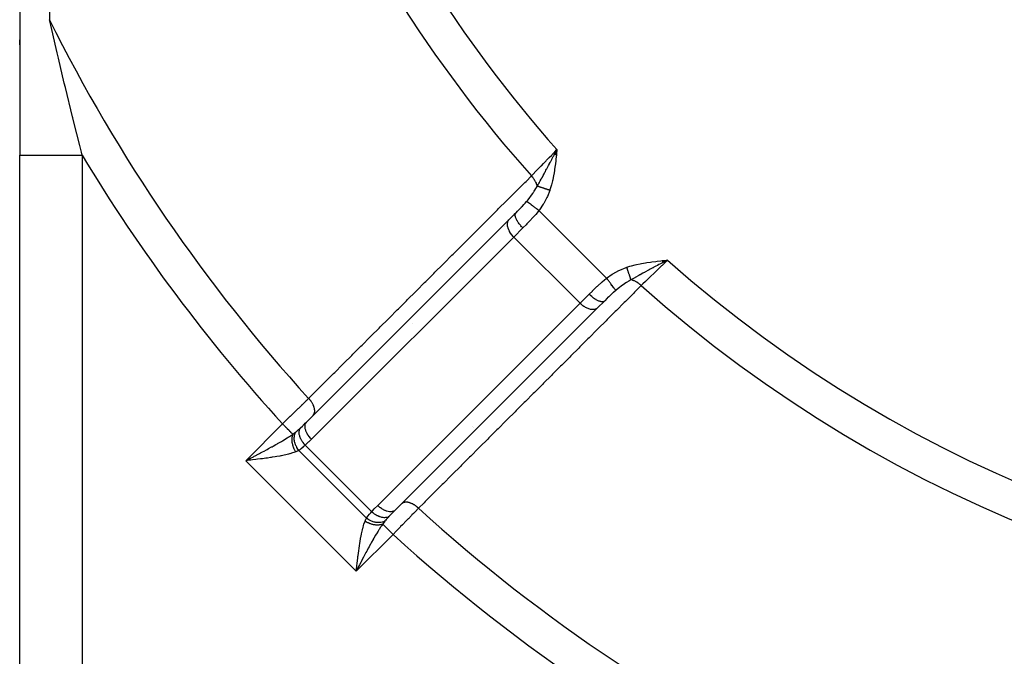
# Model space of a CAD drawing. Units: millimetres. Extents: x -243 to 393, y -263 to 263.
# Drawn here: x 138 to 169, y -43 to -23 of the extents above; entities that cross this region are included whole.
import ezdxf

# ---------------------------------------------------------------- set-up
doc = ezdxf.new("R2010")
doc.units = ezdxf.units.MM
doc.linetypes.add('DASHED', pattern=[9.652, 8.128, -1.524])
doc.layers.add('nevidi', color=4, linetype='DASHED')

msp = doc.modelspace()

# ---------------------------------------------------------------- linework, layer by layer
at = {"color": 2}
for p, q in [((137.503, -22.58), (137.503, -27.441)), ((137.503, -23.903), (137.503, -23.745)), ((137.503, -23.745), (137.503, -23.903)), ((137.503, -23.745), (137.503, -23.903)), ((137.503, -23.903), (137.503, -23.745)), ((154.61, -27.421), (154.692, -27.261)), ((154.612, -27.421), (154.692, -27.261)), ((154.615, -27.421), (154.692, -27.261)), ((154.618, -27.421), (154.692, -27.261)), ((154.621, -27.422), (154.692, -27.261)), ((154.624, -27.422), (154.692, -27.261)), ((154.627, -27.422), (154.692, -27.261)), ((154.63, -27.423), (154.692, -27.261)), ((154.632, -27.423), (154.692, -27.261)), ((154.635, -27.423), (154.692, -27.261)), ((154.638, -27.424), (154.692, -27.261)), ((154.641, -27.424), (154.692, -27.261)), ((154.643, -27.354), (154.672, -27.299)), ((154.644, -27.424), (154.692, -27.261)), ((154.647, -27.425), (154.692, -27.261)), ((154.65, -27.425), (154.692, -27.261)), ((154.652, -27.425), (154.692, -27.261)), ((154.655, -27.425), (154.692, -27.261)), ((154.658, -27.426), (154.692, -27.261)), ((154.661, -27.426), (154.692, -27.261)), ((154.664, -27.426), (154.692, -27.261)), ((154.667, -27.427), (154.692, -27.261)), ((154.67, -27.427), (154.692, -27.261)), ((154.673, -27.427), (154.692, -27.261)), ((137.503, -60.486), (137.503, -27.441)), ((137.503, -60.486), (137.503, -27.441)), ((153.154, -29.507), (153.375, -29.286)), ((153.206, -29.454), (153.381, -29.28)), ((153.381, -29.28), (153.327, -29.333)), ((153.375, -29.286), (153.381, -29.28)), ((153.507, -29.151), (153.508, -29.152)), ((146.679, -35.982), (153.153, -29.508)), ((158.061, -30.816), (158.228, -30.797)), ((158.062, -30.825), (158.228, -30.797)), ((158.062, -30.822), (158.228, -30.797)), ((158.062, -30.819), (158.228, -30.797)), ((158.063, -30.833), (158.228, -30.797)), ((158.063, -30.83), (158.228, -30.797)), ((158.063, -30.827), (158.228, -30.797)), ((158.064, -30.845), (158.228, -30.797)), ((158.064, -30.842), (158.228, -30.797)), ((158.064, -30.839), (158.228, -30.797)), ((158.064, -30.836), (158.228, -30.797)), ((158.065, -30.853), (158.228, -30.797)), ((158.065, -30.851), (158.228, -30.797)), ((158.065, -30.848), (158.228, -30.797)), ((158.066, -30.862), (158.228, -30.797)), ((158.066, -30.859), (158.228, -30.797)), ((158.066, -30.856), (158.228, -30.797)), ((158.067, -30.871), (158.228, -30.797)), ((158.067, -30.868), (158.228, -30.797)), ((158.067, -30.865), (158.228, -30.797)), ((158.068, -30.879), (158.228, -30.797)), ((158.068, -30.876), (158.228, -30.797)), ((158.068, -30.873), (158.228, -30.797)), ((156.209, -32.108), (155.991, -32.326)), ((156.338, -31.982), (156.34, -31.983)), ((155.981, -32.335), (149.507, -38.81)), ((155.991, -32.326), (155.981, -32.335)), ((146.679, -35.982), (146.688, -35.972)), ((151.993, -36.137), (151.994, -36.138)), ((152.023, -36.165), (152.025, -36.167)), ((149.517, -38.8), (149.507, -38.81))]:
    msp.add_line(p, q, dxfattribs=at)
msp.add_lwpolyline([(158.228, -30.797), (158.111, -30.859), (158.068, -30.881)], dxfattribs=at)
for radius, start, end in [(24.5, 180, 0), (24.2, 180, 0), (25.5, 194.7678, 255.2322)]:
    msp.add_arc((186.003, 0.514), radius, start, end, dxfattribs=at)
at = {"layer": 'nevidi', "color": 7, "linetype": 'Continuous'}
for p, q in [((153.305, -25.547), (153.306, -25.547)), ((139.503, -27.441), (139.503, -60.486)), ((153.697, -28.943), (153.697, -28.942)), ((153.705, -28.964), (153.705, -28.963)), ((154.115, -29.21), (156.278, -31.373)), ((153.001, -29.731), (152.999, -29.731)), ((153.6, -29.767), (153.31, -30.058)), ((153.31, -30.058), (146.835, -36.532)), ((153.31, -30.058), (155.431, -32.179)), ((159.751, -31.761), (159.75, -31.76)), ((155.431, -32.179), (155.722, -31.888)), ((148.957, -38.653), (155.431, -32.179)), ((150.084, -32.815), (150.085, -32.816)), ((144.733, -37.22), (145.911, -36.042)), ((146.635, -36.724), (148.765, -38.854)), ((146.431, -36.892), (148.597, -39.058)), ((151.383, -36.935), (151.384, -36.936)), ((148.269, -40.755), (144.733, -37.22)), ((149.447, -39.578), (148.269, -40.755))]:
    msp.add_line(p, q, dxfattribs=at)
for points in [[(138.447, -22.057), (138.456, -23.1)], [(139.503, -27.441), (139.479, -27.345), (139.424, -27.13), (139.237, -26.382), (139.201, -26.239), (139.194, -26.209), (138.965, -25.273), (138.965, -25.271), (138.931, -25.13), (138.741, -24.332), (138.701, -24.163), (138.668, -24.02), (138.527, -23.409), (138.496, -23.276), (138.456, -23.1)], [(153.876, -28.101), (153.879, -28.098), (153.928, -28.047), (154.019, -27.954), (154.031, -27.942), (154.091, -27.88), (154.179, -27.789), (154.192, -27.776), (154.263, -27.703), (154.349, -27.615), (154.362, -27.601), (154.444, -27.517), (154.524, -27.435), (154.537, -27.421), (154.628, -27.327), (154.692, -27.261)], [(154.692, -27.261), (154.678, -27.398), (154.675, -27.428), (154.66, -27.566), (154.657, -27.594), (154.64, -27.733), (154.636, -27.761), (154.616, -27.899), (154.612, -27.926), (154.589, -28.063), (154.583, -28.091), (154.555, -28.227), (154.549, -28.255), (154.516, -28.387), (154.508, -28.417), (154.468, -28.548), (154.463, -28.564)], [(137.503, -27.441), (137.515, -27.441), (137.516, -27.441), (137.521, -27.441), (137.562, -27.441), (137.565, -27.441), (137.575, -27.441), (137.644, -27.441), (137.649, -27.441), (137.663, -27.441), (137.76, -27.441), (137.765, -27.441), (137.784, -27.441), (137.906, -27.441), (137.913, -27.441), (137.937, -27.441), (138.081, -27.441), (138.089, -27.441), (138.117, -27.441), (138.281, -27.441), (138.29, -27.441), (138.323, -27.441), (138.503, -27.441), (138.513, -27.441), (138.55, -27.441), (138.743, -27.441), (138.754, -27.441), (138.794, -27.441), (138.996, -27.441), (139.007, -27.441), (139.05, -27.441), (139.259, -27.441), (139.27, -27.441), (139.315, -27.441), (139.503, -27.441)], [(154.06, -28.43), (154.105, -28.352), (154.11, -28.342), (154.128, -28.311), (154.134, -28.3), (154.155, -28.261), (154.185, -28.208), (154.19, -28.198), (154.203, -28.175), (154.207, -28.168), (154.217, -28.149), (154.259, -28.073), (154.261, -28.068), (154.28, -28.033), (154.305, -27.986), (154.311, -27.975), (154.32, -27.959), (154.34, -27.922), (154.359, -27.886), (154.365, -27.875), (154.398, -27.813), (154.419, -27.773), (154.421, -27.77), (154.44, -27.734), (154.447, -27.721), (154.474, -27.67), (154.496, -27.63), (154.503, -27.616), (154.523, -27.578), (154.53, -27.566), (154.573, -27.485), (154.586, -27.461), (154.587, -27.459), (154.597, -27.441), (154.607, -27.42)], [(146.747, -35.225), (146.96, -35.012), (146.999, -34.974), (147.252, -34.721), (147.29, -34.683), (147.543, -34.43), (147.581, -34.392), (147.834, -34.139), (147.873, -34.101), (148.126, -33.847), (148.164, -33.809), (148.417, -33.556), (148.455, -33.518), (148.709, -33.265), (148.747, -33.227), (149, -32.974), (149.038, -32.936), (149.291, -32.683), (149.329, -32.645), (149.583, -32.391), (149.621, -32.353), (149.874, -32.1), (149.912, -32.062), (150.166, -31.809), (150.204, -31.771), (150.457, -31.518), (150.495, -31.48), (150.748, -31.227), (150.786, -31.188), (151.04, -30.935), (151.078, -30.897), (151.331, -30.644), (151.369, -30.606), (151.623, -30.353), (151.661, -30.315), (151.914, -30.062), (151.952, -30.024), (152.205, -29.77), (152.243, -29.732), (152.49, -29.486), (152.497, -29.479), (152.535, -29.441), (152.788, -29.188), (152.826, -29.15), (153.08, -28.897), (153.118, -28.859), (153.371, -28.606), (153.409, -28.567), (153.663, -28.314), (153.701, -28.276), (153.876, -28.101)], [(154.06, -28.43), (154.055, -28.406), (154.051, -28.392), (154.05, -28.388), (154.049, -28.385), (154.039, -28.354), (154.033, -28.34), (154.033, -28.339), (154.032, -28.337), (154.016, -28.301), (154.01, -28.29), (154.009, -28.287), (154.009, -28.286), (153.987, -28.247), (153.983, -28.24), (153.982, -28.238), (153.978, -28.233), (153.953, -28.195), (153.951, -28.192), (153.949, -28.19), (153.943, -28.181), (153.915, -28.145), (153.913, -28.144), (153.913, -28.143), (153.902, -28.13), (153.876, -28.101)], [(153.722, -28.917), (153.725, -28.914), (153.758, -28.874), (153.832, -28.78), (153.836, -28.774), (153.839, -28.77), (153.846, -28.76), (153.85, -28.756), (153.915, -28.665), (153.935, -28.636), (153.949, -28.615), (153.962, -28.595), (153.984, -28.561), (154.02, -28.501), (154.045, -28.457), (154.052, -28.445), (154.06, -28.43)], [(154.463, -28.564), (154.446, -28.558), (154.445, -28.557), (154.426, -28.551), (154.425, -28.551), (154.424, -28.551), (154.423, -28.55), (154.406, -28.545), (154.404, -28.544), (154.385, -28.538), (154.384, -28.537), (154.381, -28.536), (154.379, -28.536), (154.365, -28.531), (154.364, -28.531), (154.345, -28.525), (154.344, -28.524), (154.337, -28.522), (154.336, -28.521), (154.326, -28.518), (154.324, -28.517), (154.306, -28.512), (154.305, -28.511), (154.295, -28.508), (154.293, -28.507), (154.287, -28.505), (154.286, -28.505), (154.268, -28.499), (154.267, -28.498), (154.254, -28.494), (154.252, -28.494), (154.25, -28.493), (154.249, -28.492), (154.232, -28.487), (154.231, -28.486), (154.214, -28.481), (154.213, -28.481), (154.213, -28.481), (154.197, -28.475), (154.196, -28.475), (154.181, -28.47), (154.179, -28.469), (154.178, -28.469), (154.176, -28.468), (154.165, -28.464), (154.163, -28.464), (154.149, -28.459), (154.148, -28.459), (154.143, -28.457), (154.142, -28.457), (154.134, -28.454), (154.133, -28.454), (154.12, -28.449), (154.118, -28.449), (154.112, -28.447), (154.111, -28.446), (154.106, -28.445), (154.105, -28.444), (154.093, -28.44), (154.092, -28.44), (154.083, -28.437), (154.082, -28.437), (154.08, -28.436), (154.079, -28.436), (154.069, -28.432), (154.068, -28.432), (154.06, -28.43)], [(154.463, -28.564), (154.384, -28.763), (154.372, -28.789), (154.268, -28.984), (154.252, -29.009), (154.128, -29.193), (154.115, -29.21)], [(153.381, -29.28), (153.43, -29.23), (153.455, -29.205), (153.468, -29.192), (153.52, -29.138), (153.544, -29.113), (153.557, -29.1), (153.562, -29.094), (153.585, -29.07), (153.632, -29.02), (153.643, -29.007), (153.669, -28.979), (153.714, -28.926), (153.722, -28.917)], [(154.115, -29.21), (154.08, -29.184), (154.078, -29.183), (154.07, -29.177), (154.069, -29.176), (154.037, -29.152), (154.036, -29.151), (154.02, -29.139), (154.019, -29.138), (153.995, -29.121), (153.994, -29.119), (153.971, -29.103), (153.97, -29.102), (153.955, -29.091), (153.953, -29.089), (153.925, -29.068), (153.924, -29.067), (153.916, -29.062), (153.915, -29.06), (153.882, -29.036), (153.88, -29.035), (153.88, -29.034), (153.878, -29.033), (153.846, -29.009), (153.845, -29.008), (153.842, -29.006), (153.841, -29.005), (153.816, -28.987), (153.815, -28.986), (153.807, -28.98), (153.806, -28.979), (153.789, -28.967), (153.788, -28.966), (153.777, -28.958), (153.776, -28.957), (153.766, -28.949), (153.765, -28.949), (153.753, -28.939), (153.752, -28.939), (153.747, -28.935), (153.746, -28.935), (153.734, -28.925), (153.733, -28.925), (153.732, -28.924), (153.732, -28.924), (153.723, -28.917)], [(154.115, -29.21), (154.057, -29.281), (154.011, -29.335), (153.993, -29.356), (153.881, -29.479), (153.879, -29.481), (153.861, -29.501), (153.746, -29.62), (153.727, -29.639), (153.702, -29.665), (153.613, -29.754), (153.6, -29.767)], [(153.16, -29.851), (153.151, -29.831), (153.149, -29.828), (153.129, -29.776), (153.128, -29.774), (153.115, -29.723), (153.114, -29.721), (153.108, -29.672), (153.108, -29.67), (153.108, -29.624), (153.108, -29.622), (153.116, -29.58), (153.116, -29.579), (153.131, -29.541), (153.131, -29.54), (153.153, -29.508)], [(153.6, -29.767), (153.584, -29.75), (153.564, -29.729), (153.562, -29.727), (153.539, -29.701), (153.523, -29.683), (153.522, -29.681), (153.497, -29.651), (153.486, -29.637), (153.485, -29.635), (153.46, -29.6), (153.453, -29.59), (153.452, -29.588), (153.428, -29.55), (153.424, -29.544), (153.423, -29.542), (153.401, -29.501), (153.4, -29.499), (153.399, -29.498), (153.381, -29.457), (153.38, -29.455), (153.367, -29.417), (153.367, -29.416), (153.366, -29.412), (153.359, -29.381), (153.359, -29.379), (153.358, -29.373), (153.357, -29.348), (153.357, -29.347), (153.357, -29.339), (153.36, -29.32), (153.36, -29.319), (153.363, -29.31), (153.369, -29.296)], [(153.31, -30.058), (153.293, -30.041), (153.291, -30.038), (153.25, -29.99), (153.246, -29.985), (153.21, -29.938), (153.205, -29.93), (153.177, -29.883), (153.171, -29.873), (153.16, -29.851)], [(156.925, -31.026), (157.028, -30.994), (157.072, -30.981), (157.19, -30.95), (157.234, -30.94), (157.354, -30.914), (157.397, -30.905), (157.52, -30.884), (157.562, -30.877), (157.686, -30.859), (157.728, -30.853), (157.852, -30.837), (157.895, -30.832), (158.017, -30.819), (158.061, -30.814), (158.185, -30.801), (158.228, -30.797)], [(158.228, -30.797), (158.223, -30.801), (158.162, -30.861), (158.054, -30.965), (158.04, -30.979), (157.972, -31.045), (157.874, -31.14), (157.861, -31.153), (157.786, -31.225), (157.699, -31.31), (157.686, -31.322), (157.608, -31.398), (157.534, -31.47), (157.522, -31.482), (157.442, -31.56), (157.387, -31.613)], [(156.278, -31.373), (156.455, -31.252), (156.48, -31.236), (156.672, -31.13), (156.699, -31.117), (156.905, -31.033), (156.925, -31.026)], [(157.059, -31.429), (157.056, -31.42), (157.056, -31.419), (157.052, -31.409), (157.052, -31.408), (157.052, -31.407), (157.052, -31.406), (157.048, -31.396), (157.048, -31.395), (157.044, -31.383), (157.043, -31.382), (157.043, -31.379), (157.042, -31.378), (157.039, -31.369), (157.039, -31.368), (157.034, -31.355), (157.034, -31.353), (157.032, -31.348), (157.032, -31.347), (157.029, -31.34), (157.029, -31.338), (157.024, -31.324), (157.024, -31.323), (157.021, -31.313), (157.02, -31.312), (157.019, -31.308), (157.018, -31.306), (157.013, -31.291), (157.013, -31.29), (157.009, -31.277), (157.008, -31.275), (157.008, -31.274), (157.007, -31.272), (157.002, -31.256), (157.001, -31.255), (156.996, -31.238), (156.996, -31.238), (156.995, -31.236), (156.99, -31.219), (156.989, -31.218), (156.983, -31.201), (156.983, -31.199), (156.982, -31.197), (156.982, -31.196), (156.977, -31.181), (156.976, -31.18), (156.97, -31.162), (156.97, -31.16), (156.968, -31.155), (156.967, -31.153), (156.964, -31.142), (156.963, -31.14), (156.957, -31.122), (156.957, -31.12), (156.953, -31.111), (156.953, -31.11), (156.95, -31.102), (156.95, -31.1), (156.944, -31.082), (156.943, -31.08), (156.939, -31.067), (156.938, -31.065), (156.937, -31.061), (156.936, -31.06), (156.93, -31.041), (156.93, -31.039), (156.925, -31.026)], [(158.068, -30.881), (158.048, -30.892), (158.003, -30.916), (157.952, -30.943), (157.91, -30.965), (157.858, -30.993), (157.795, -31.027), (157.767, -31.042), (157.755, -31.048), (157.676, -31.091), (157.642, -31.109), (157.602, -31.13), (157.529, -31.169), (157.502, -31.184), (157.492, -31.189), (157.455, -31.209), (157.441, -31.216), (157.35, -31.266), (157.34, -31.271), (157.314, -31.286), (157.29, -31.299), (157.212, -31.342), (157.189, -31.355), (157.178, -31.361), (157.081, -31.416), (157.059, -31.429)], [(155.722, -31.888), (155.824, -31.787), (155.83, -31.78), (155.849, -31.762), (155.968, -31.647), (155.988, -31.628), (156.01, -31.608), (156.112, -31.514), (156.133, -31.496), (156.207, -31.432), (156.263, -31.386), (156.278, -31.373)], [(156.572, -31.766), (156.565, -31.758), (156.565, -31.757), (156.563, -31.755), (156.563, -31.754), (156.555, -31.743), (156.554, -31.743), (156.549, -31.736), (156.549, -31.735), (156.541, -31.724), (156.54, -31.724), (156.531, -31.712), (156.53, -31.711), (156.524, -31.702), (156.523, -31.701), (156.509, -31.682), (156.508, -31.681), (156.504, -31.675), (156.503, -31.674), (156.482, -31.647), (156.482, -31.645), (156.481, -31.645), (156.48, -31.644), (156.456, -31.612), (156.455, -31.61), (156.453, -31.607), (156.452, -31.606), (156.43, -31.576), (156.428, -31.574), (156.421, -31.564), (156.419, -31.562), (156.401, -31.537), (156.4, -31.535), (156.386, -31.517), (156.385, -31.516), (156.371, -31.497), (156.369, -31.495), (156.35, -31.469), (156.348, -31.467), (156.339, -31.455), (156.338, -31.453), (156.312, -31.418), (156.311, -31.417), (156.308, -31.412), (156.306, -31.41), (156.278, -31.373)], [(157.059, -31.429), (156.987, -31.469), (156.914, -31.514), (156.907, -31.519), (156.894, -31.527), (156.852, -31.555), (156.748, -31.628), (156.733, -31.639), (156.729, -31.642), (156.713, -31.654), (156.703, -31.661), (156.586, -31.755), (156.574, -31.765), (156.572, -31.766)], [(157.387, -31.613), (157.381, -31.607), (157.348, -31.578), (157.346, -31.576), (157.345, -31.575), (157.332, -31.564), (157.302, -31.541), (157.299, -31.54), (157.294, -31.536), (157.28, -31.526), (157.253, -31.509), (157.251, -31.507), (157.241, -31.502), (157.227, -31.493), (157.204, -31.481), (157.201, -31.48), (157.188, -31.473), (157.174, -31.466), (157.155, -31.458), (157.152, -31.457), (157.135, -31.45), (157.12, -31.445), (157.106, -31.44), (157.103, -31.44), (157.082, -31.434), (157.068, -31.431), (157.059, -31.429)], [(157.387, -31.613), (157.174, -31.826), (157.136, -31.864), (156.883, -32.118), (156.845, -32.156), (156.842, -32.159), (156.592, -32.409), (156.554, -32.447), (156.301, -32.7), (156.263, -32.739), (156.01, -32.992), (155.971, -33.03), (155.718, -33.283), (155.68, -33.321), (155.427, -33.575), (155.389, -33.613), (155.136, -33.866), (155.098, -33.904), (154.845, -34.158), (154.807, -34.196), (154.553, -34.449), (154.515, -34.487), (154.262, -34.74), (154.224, -34.779), (153.971, -35.032), (153.933, -35.07), (153.68, -35.323), (153.642, -35.361), (153.389, -35.615), (153.35, -35.653), (153.097, -35.906), (153.059, -35.944), (152.806, -36.197), (152.768, -36.236), (152.515, -36.489), (152.477, -36.527), (152.224, -36.78), (152.186, -36.818), (151.932, -37.072), (151.894, -37.11), (151.641, -37.363), (151.603, -37.401), (151.35, -37.654), (151.312, -37.692), (151.059, -37.946), (151.021, -37.984), (150.768, -38.237), (150.73, -38.275), (150.476, -38.528), (150.438, -38.566), (150.264, -38.741)], [(156.572, -31.766), (156.495, -31.833), (156.482, -31.845), (156.479, -31.848), (156.416, -31.906), (156.402, -31.919), (156.389, -31.932), (156.351, -31.968), (156.31, -32.008), (156.297, -32.021), (156.218, -32.099), (156.209, -32.108)], [(156.209, -32.108), (156.193, -32.12), (156.192, -32.121), (156.191, -32.121), (156.169, -32.129), (156.168, -32.129), (156.165, -32.13), (156.141, -32.132), (156.139, -32.132), (156.133, -32.132), (156.108, -32.13), (156.107, -32.13), (156.096, -32.128), (156.072, -32.122), (156.07, -32.121), (156.056, -32.117), (156.032, -32.108), (156.03, -32.107), (156.011, -32.099), (155.989, -32.089), (155.987, -32.088), (155.963, -32.075), (155.945, -32.065), (155.943, -32.063), (155.914, -32.046), (155.899, -32.036), (155.897, -32.034), (155.863, -32.011), (155.852, -32.002), (155.85, -32.001), (155.813, -31.971), (155.806, -31.965), (155.804, -31.964), (155.763, -31.928), (155.76, -31.925), (155.758, -31.923), (155.722, -31.888)], [(155.981, -32.335), (155.965, -32.347), (155.948, -32.357), (155.93, -32.366), (155.91, -32.372), (155.889, -32.377), (155.866, -32.38), (155.843, -32.382), (155.819, -32.381), (155.794, -32.379), (155.768, -32.374), (155.742, -32.368), (155.715, -32.36), (155.688, -32.351), (155.66, -32.34), (155.633, -32.327), (155.606, -32.312), (155.578, -32.296), (155.551, -32.278), (155.524, -32.259), (155.498, -32.239), (155.473, -32.218), (155.448, -32.195), (155.431, -32.179)], [(145.911, -36.042), (145.919, -36.034), (145.977, -35.978), (146.032, -35.924), (146.05, -35.906), (146.161, -35.798), (146.166, -35.793), (146.179, -35.78), (146.289, -35.673), (146.306, -35.656), (146.35, -35.613), (146.413, -35.552), (146.43, -35.535), (146.527, -35.44), (146.532, -35.435), (146.549, -35.419), (146.646, -35.324), (146.662, -35.308), (146.693, -35.278), (146.747, -35.225)], [(146.885, -35.775), (146.9, -35.758), (146.904, -35.752), (146.906, -35.75), (146.906, -35.749), (146.92, -35.724), (146.922, -35.72), (146.923, -35.717), (146.924, -35.714), (146.933, -35.685), (146.934, -35.684), (146.934, -35.681), (146.936, -35.674), (146.94, -35.644), (146.94, -35.642), (146.94, -35.641), (146.94, -35.629), (146.94, -35.601), (146.94, -35.597), (146.939, -35.595), (146.938, -35.582), (146.934, -35.555), (146.933, -35.551), (146.932, -35.545), (146.929, -35.531), (146.922, -35.507), (146.921, -35.503), (146.917, -35.493), (146.912, -35.478), (146.904, -35.458), (146.903, -35.454), (146.896, -35.439), (146.889, -35.425), (146.881, -35.408), (146.879, -35.405), (146.868, -35.385), (146.86, -35.371), (146.853, -35.359), (146.85, -35.355), (146.835, -35.332), (146.825, -35.318), (146.82, -35.31), (146.817, -35.307), (146.797, -35.281), (146.786, -35.267), (146.782, -35.264), (146.78, -35.26), (146.754, -35.232), (146.747, -35.225)], [(146.24, -36.371), (146.233, -36.364), (146.226, -36.358), (146.225, -36.356), (146.21, -36.342), (146.204, -36.336), (146.203, -36.334), (146.182, -36.313), (146.178, -36.309), (146.176, -36.307), (146.148, -36.28), (146.147, -36.279), (146.145, -36.276), (146.113, -36.245), (146.111, -36.242), (146.11, -36.241), (146.076, -36.207), (146.073, -36.204), (146.068, -36.2), (146.036, -36.167), (146.033, -36.164), (146.024, -36.155), (145.995, -36.126), (145.991, -36.123), (145.977, -36.108), (145.952, -36.083), (145.948, -36.08), (145.929, -36.06), (145.911, -36.042)], [(146.335, -36.303), (146.351, -36.29), (146.354, -36.288), (146.375, -36.27), (146.382, -36.265), (146.425, -36.226), (146.432, -36.22), (146.455, -36.199), (146.478, -36.178), (146.483, -36.173)], [(146.635, -36.724), (146.602, -36.687), (146.602, -36.686), (146.601, -36.685), (146.599, -36.683), (146.567, -36.641), (146.567, -36.64), (146.563, -36.635), (146.562, -36.633), (146.536, -36.594), (146.535, -36.593), (146.53, -36.583), (146.529, -36.582), (146.509, -36.546), (146.508, -36.545), (146.501, -36.531), (146.5, -36.529), (146.486, -36.497), (146.485, -36.496), (146.478, -36.478), (146.477, -36.477), (146.467, -36.449), (146.467, -36.448), (146.461, -36.426), (146.46, -36.425), (146.454, -36.401), (146.454, -36.4), (146.449, -36.376), (146.449, -36.374), (146.446, -36.355), (146.446, -36.354), (146.444, -36.328), (146.444, -36.326), (146.444, -36.312), (146.444, -36.311), (146.445, -36.282), (146.445, -36.281), (146.446, -36.271), (146.447, -36.27), (146.452, -36.24), (146.453, -36.239), (146.454, -36.233), (146.455, -36.232), (146.466, -36.203), (146.466, -36.202), (146.467, -36.199), (146.468, -36.199), (146.483, -36.174)], [(146.483, -36.173), (146.486, -36.17), (146.55, -36.109), (146.571, -36.089), (146.585, -36.074), (146.599, -36.06), (146.639, -36.021), (146.676, -35.984), (146.688, -35.972)], [(146.685, -36.326), (146.676, -36.306), (146.672, -36.297), (146.672, -36.296), (146.655, -36.251), (146.653, -36.247), (146.653, -36.246), (146.64, -36.198), (146.64, -36.197), (146.634, -36.151), (146.633, -36.15), (146.633, -36.146), (146.633, -36.107), (146.633, -36.106), (146.634, -36.098), (146.639, -36.066), (146.639, -36.065), (146.641, -36.054), (146.65, -36.029), (146.651, -36.028), (146.657, -36.015), (146.668, -35.996), (146.668, -35.996), (146.679, -35.982)], [(144.733, -37.22), (144.807, -37.182), (144.833, -37.168), (144.882, -37.143), (144.981, -37.091), (145.008, -37.077), (145.031, -37.065), (145.13, -37.013), (145.178, -36.988), (145.205, -36.973), (145.276, -36.936), (145.324, -36.91), (145.397, -36.871), (145.421, -36.858), (145.468, -36.833), (145.562, -36.781), (145.581, -36.771), (145.609, -36.756), (145.702, -36.704), (145.746, -36.678), (145.754, -36.674), (145.837, -36.626), (145.881, -36.6), (145.916, -36.58), (145.968, -36.548), (146.011, -36.522), (146.063, -36.489), (146.095, -36.468), (146.136, -36.442), (146.196, -36.402), (146.215, -36.389), (146.24, -36.371)], [(146.24, -36.371), (146.236, -36.381), (146.235, -36.383), (146.23, -36.396), (146.23, -36.398), (146.226, -36.408), (146.226, -36.409), (146.225, -36.412), (146.225, -36.414), (146.221, -36.428), (146.22, -36.43), (146.217, -36.445), (146.216, -36.447), (146.215, -36.455), (146.215, -36.456), (146.214, -36.462), (146.213, -36.464), (146.211, -36.48), (146.211, -36.482), (146.209, -36.498), (146.209, -36.5), (146.209, -36.505), (146.208, -36.506), (146.208, -36.516), (146.208, -36.518), (146.207, -36.535), (146.207, -36.537), (146.207, -36.554), (146.207, -36.556), (146.207, -36.558), (146.207, -36.559), (146.208, -36.573), (146.208, -36.575), (146.209, -36.592), (146.209, -36.595), (146.211, -36.612), (146.211, -36.613), (146.211, -36.614), (146.211, -36.614), (146.214, -36.632), (146.214, -36.634), (146.217, -36.652), (146.217, -36.654), (146.22, -36.669), (146.221, -36.67), (146.221, -36.672), (146.222, -36.674), (146.226, -36.692), (146.226, -36.694), (146.231, -36.712), (146.232, -36.714), (146.235, -36.726), (146.235, -36.727), (146.237, -36.732), (146.237, -36.734), (146.243, -36.752), (146.244, -36.755), (146.25, -36.772), (146.251, -36.775), (146.254, -36.782), (146.254, -36.783), (146.258, -36.792), (146.259, -36.794), (146.266, -36.812), (146.267, -36.814), (146.275, -36.831), (146.276, -36.834), (146.278, -36.837), (146.278, -36.838), (146.284, -36.851), (146.285, -36.853), (146.294, -36.87), (146.295, -36.872), (146.304, -36.888), (146.305, -36.89), (146.306, -36.891), (146.306, -36.892), (146.315, -36.907), (146.316, -36.909), (146.326, -36.925), (146.327, -36.926), (146.334, -36.936)], [(146.24, -36.371), (146.256, -36.36), (146.282, -36.342), (146.288, -36.338), (146.33, -36.306), (146.335, -36.303)], [(146.431, -36.892), (146.401, -36.851), (146.4, -36.849), (146.398, -36.847), (146.398, -36.846), (146.37, -36.801), (146.369, -36.799), (146.365, -36.792), (146.365, -36.791), (146.343, -36.748), (146.343, -36.747), (146.337, -36.735), (146.337, -36.734), (146.322, -36.694), (146.321, -36.693), (146.315, -36.676), (146.315, -36.674), (146.305, -36.64), (146.304, -36.638), (146.299, -36.616), (146.299, -36.615), (146.293, -36.585), (146.293, -36.583), (146.289, -36.557), (146.289, -36.555), (146.287, -36.531), (146.287, -36.529), (146.286, -36.499), (146.286, -36.498), (146.287, -36.479), (146.287, -36.477), (146.29, -36.443), (146.29, -36.442), (146.292, -36.429), (146.292, -36.427), (146.299, -36.391), (146.3, -36.39), (146.302, -36.381), (146.302, -36.38), (146.315, -36.342), (146.316, -36.341), (146.317, -36.338), (146.318, -36.336), (146.335, -36.303)], [(146.835, -36.532), (146.751, -36.616), (146.737, -36.629), (146.647, -36.713), (146.635, -36.724)], [(146.835, -36.532), (146.817, -36.513), (146.8, -36.494), (146.799, -36.493), (146.771, -36.46), (146.761, -36.447), (146.76, -36.446), (146.731, -36.404), (146.726, -36.398), (146.726, -36.397), (146.697, -36.348), (146.696, -36.347), (146.696, -36.347), (146.685, -36.326)], [(146.635, -36.724), (146.601, -36.755), (146.576, -36.777), (146.567, -36.785), (146.506, -36.836), (146.497, -36.843), (146.464, -36.868), (146.437, -36.887), (146.431, -36.892)], [(146.334, -36.936), (146.27, -36.96), (146.23, -36.973), (146.147, -36.997), (146.13, -37.002), (146.103, -37.009), (146.014, -37.031), (145.968, -37.041), (145.875, -37.06), (145.855, -37.064), (145.827, -37.07), (145.729, -37.087), (145.68, -37.095), (145.581, -37.111), (145.545, -37.117), (145.53, -37.119), (145.427, -37.134), (145.375, -37.141), (145.271, -37.155), (145.217, -37.162), (145.212, -37.162), (145.112, -37.175), (145.057, -37.182), (144.95, -37.194), (144.895, -37.201), (144.864, -37.205), (144.788, -37.214), (144.733, -37.22)], [(146.431, -36.892), (146.39, -36.912), (146.384, -36.915), (146.36, -36.926), (146.339, -36.934), (146.334, -36.936)], [(148.765, -38.854), (148.846, -38.766), (148.859, -38.752), (148.945, -38.665), (148.957, -38.653)], [(149.507, -38.81), (149.494, -38.82), (149.493, -38.82), (149.474, -38.832), (149.461, -38.838), (149.46, -38.838), (149.435, -38.847), (149.424, -38.85), (149.424, -38.85), (149.392, -38.855), (149.383, -38.856), (149.383, -38.856), (149.344, -38.856), (149.339, -38.855), (149.338, -38.855), (149.293, -38.849), (149.292, -38.849), (149.291, -38.849), (149.244, -38.836), (149.243, -38.836), (149.24, -38.835), (149.194, -38.817), (149.192, -38.817), (149.186, -38.814), (149.143, -38.793), (149.142, -38.793), (149.131, -38.787), (149.093, -38.764), (149.092, -38.763), (149.077, -38.753), (149.044, -38.729), (149.043, -38.728), (149.024, -38.714), (148.996, -38.691), (148.995, -38.69), (148.974, -38.67), (148.957, -38.653)], [(150.264, -38.741), (150.257, -38.748), (150.255, -38.75), (150.165, -38.842), (150.15, -38.858), (150.097, -38.912), (150.053, -38.957), (150.037, -38.973), (149.937, -39.076), (149.927, -39.086), (149.92, -39.093), (149.815, -39.2), (149.798, -39.218), (149.748, -39.269), (149.691, -39.327), (149.673, -39.346), (149.565, -39.457), (149.564, -39.457), (149.547, -39.475), (149.447, -39.578)], [(150.264, -38.741), (150.235, -38.715), (150.225, -38.706), (150.222, -38.703), (150.221, -38.703), (150.184, -38.674), (150.178, -38.669), (150.175, -38.666), (150.17, -38.663), (150.132, -38.637), (150.13, -38.636), (150.126, -38.634), (150.117, -38.629), (150.08, -38.608), (150.078, -38.607), (150.077, -38.606), (150.064, -38.599), (150.031, -38.585), (150.027, -38.583), (150.025, -38.582), (150.01, -38.576), (149.982, -38.567), (149.978, -38.566), (149.972, -38.564), (149.958, -38.56), (149.934, -38.555), (149.93, -38.554), (149.92, -38.552), (149.907, -38.551), (149.888, -38.549), (149.885, -38.549), (149.872, -38.548), (149.859, -38.548), (149.845, -38.549), (149.842, -38.549), (149.826, -38.551), (149.815, -38.553), (149.805, -38.555), (149.802, -38.556), (149.785, -38.561), (149.774, -38.564), (149.769, -38.567), (149.766, -38.568), (149.748, -38.577), (149.739, -38.583), (149.737, -38.584), (149.735, -38.586), (149.717, -38.6)], [(148.552, -39.155), (148.563, -39.129), (148.571, -39.111), (148.574, -39.105), (148.594, -39.063), (148.597, -39.058)], [(148.597, -39.058), (148.621, -39.024), (148.639, -39), (148.646, -38.991), (148.696, -38.93), (148.704, -38.922), (148.733, -38.888), (148.759, -38.86), (148.765, -38.854)], [(149.186, -39.154), (149.151, -39.172), (149.149, -39.172), (149.148, -39.173), (149.147, -39.173), (149.107, -39.187), (149.106, -39.187), (149.1, -39.189), (149.099, -39.189), (149.06, -39.197), (149.058, -39.197), (149.048, -39.199), (149.047, -39.199), (149.01, -39.202), (149.008, -39.202), (148.992, -39.203), (148.991, -39.203), (148.957, -39.202), (148.956, -39.201), (148.935, -39.2), (148.933, -39.2), (148.903, -39.196), (148.902, -39.195), (148.875, -39.19), (148.874, -39.19), (148.849, -39.184), (148.847, -39.184), (148.816, -39.174), (148.814, -39.174), (148.794, -39.167), (148.792, -39.166), (148.756, -39.152), (148.755, -39.152), (148.74, -39.145), (148.739, -39.144), (148.699, -39.125), (148.698, -39.124), (148.688, -39.119), (148.686, -39.118), (148.644, -39.092), (148.642, -39.091), (148.638, -39.088), (148.636, -39.087), (148.597, -39.058)], [(149.315, -39.006), (149.289, -39.021), (149.289, -39.022), (149.288, -39.022), (149.286, -39.023), (149.256, -39.034), (149.255, -39.035), (149.25, -39.036), (149.249, -39.036), (149.218, -39.042), (149.217, -39.042), (149.209, -39.043), (149.208, -39.043), (149.177, -39.045), (149.176, -39.045), (149.164, -39.045), (149.162, -39.045), (149.133, -39.042), (149.132, -39.042), (149.116, -39.04), (149.114, -39.04), (149.088, -39.035), (149.087, -39.034), (149.065, -39.029), (149.064, -39.029), (149.04, -39.021), (149.039, -39.021), (149.013, -39.012), (149.012, -39.011), (148.992, -39.003), (148.991, -39.003), (148.961, -38.989), (148.959, -38.988), (148.943, -38.98), (148.942, -38.98), (148.908, -38.961), (148.907, -38.96), (148.895, -38.953), (148.894, -38.952), (148.857, -38.928), (148.855, -38.927), (148.848, -38.921), (148.847, -38.921), (148.807, -38.891), (148.806, -38.889), (148.802, -38.886), (148.801, -38.886), (148.765, -38.854)], [(149.315, -39.006), (149.3, -39.023), (149.29, -39.034), (149.274, -39.051), (149.268, -39.057), (149.246, -39.081), (149.229, -39.101), (149.224, -39.107), (149.201, -39.135), (149.2, -39.136), (149.199, -39.137), (149.189, -39.15), (149.186, -39.154)], [(149.487, -38.83), (149.468, -38.85), (149.429, -38.889), (149.422, -38.896), (149.414, -38.904), (149.38, -38.939), (149.359, -38.96), (149.327, -38.994), (149.318, -39.003), (149.315, -39.006)], [(148.269, -40.755), (148.282, -40.646), (148.284, -40.625), (148.288, -40.593), (148.301, -40.485), (148.307, -40.432), (148.32, -40.324), (148.326, -40.277), (148.327, -40.271), (148.341, -40.165), (148.348, -40.113), (148.363, -40.009), (148.37, -39.958), (148.372, -39.944), (148.386, -39.857), (148.394, -39.807), (148.411, -39.709), (148.419, -39.661), (148.425, -39.634), (148.438, -39.565), (148.448, -39.52), (148.469, -39.428), (148.48, -39.384), (148.487, -39.359), (148.504, -39.299), (148.516, -39.257), (148.543, -39.178), (148.552, -39.155)], [(149.117, -39.248), (149.087, -39.293), (149.073, -39.312), (149.047, -39.352), (149, -39.425), (148.994, -39.434), (148.968, -39.477), (148.915, -39.562), (148.909, -39.573), (148.889, -39.607), (148.837, -39.697), (148.815, -39.735), (148.811, -39.741), (148.759, -39.833), (148.734, -39.879), (148.718, -39.908), (148.682, -39.973), (148.656, -40.02), (148.617, -40.092), (148.605, -40.116), (148.579, -40.164), (148.527, -40.261), (148.515, -40.284), (148.501, -40.31), (148.449, -40.409), (148.424, -40.458), (148.412, -40.481), (148.372, -40.557), (148.346, -40.606), (148.307, -40.682), (148.294, -40.707), (148.269, -40.755)], [(149.117, -39.248), (149.109, -39.252), (149.108, -39.253), (149.094, -39.258), (149.092, -39.258), (149.08, -39.263), (149.079, -39.263), (149.077, -39.264), (149.062, -39.268), (149.061, -39.268), (149.046, -39.271), (149.044, -39.272), (149.033, -39.274), (149.032, -39.274), (149.029, -39.275), (149.027, -39.275), (149.011, -39.277), (149.009, -39.278), (148.993, -39.279), (148.991, -39.28), (148.983, -39.28), (148.982, -39.28), (148.975, -39.281), (148.973, -39.281), (148.956, -39.282), (148.954, -39.282), (148.937, -39.282), (148.935, -39.282), (148.93, -39.281), (148.929, -39.281), (148.918, -39.281), (148.916, -39.281), (148.899, -39.28), (148.896, -39.28), (148.879, -39.278), (148.877, -39.278), (148.875, -39.277), (148.874, -39.277), (148.859, -39.275), (148.857, -39.275), (148.839, -39.272), (148.837, -39.272), (148.819, -39.268), (148.818, -39.268), (148.817, -39.268), (148.817, -39.268), (148.799, -39.264), (148.797, -39.263), (148.779, -39.258), (148.776, -39.258), (148.762, -39.254), (148.761, -39.253), (148.759, -39.253), (148.756, -39.252), (148.739, -39.246), (148.736, -39.245), (148.719, -39.239), (148.716, -39.238), (148.705, -39.234), (148.704, -39.234), (148.699, -39.232), (148.697, -39.231), (148.679, -39.224), (148.677, -39.223), (148.66, -39.215), (148.657, -39.214), (148.65, -39.211), (148.649, -39.21), (148.64, -39.206), (148.638, -39.205), (148.621, -39.196), (148.619, -39.195), (148.603, -39.186), (148.601, -39.185), (148.597, -39.183), (148.596, -39.182), (148.584, -39.175), (148.582, -39.174), (148.566, -39.164), (148.564, -39.163), (148.552, -39.155)], [(149.186, -39.154), (149.16, -39.189), (149.155, -39.195), (149.151, -39.201), (149.128, -39.233), (149.121, -39.244), (149.118, -39.249)], [(149.447, -39.578), (149.429, -39.56), (149.412, -39.543), (149.409, -39.54), (149.381, -39.512), (149.369, -39.5), (149.366, -39.497), (149.334, -39.465), (149.327, -39.459), (149.324, -39.456), (149.289, -39.42), (149.287, -39.419), (149.284, -39.416), (149.25, -39.381), (149.247, -39.379), (149.247, -39.378), (149.215, -39.346), (149.212, -39.344), (149.209, -39.34), (149.184, -39.315), (149.182, -39.313), (149.176, -39.307), (149.157, -39.288), (149.155, -39.286), (149.147, -39.278), (149.134, -39.265), (149.133, -39.264), (149.124, -39.256), (149.118, -39.249)]]:
    msp.add_lwpolyline(points, dxfattribs=at)
for radius, start, end in [(43.024, 183.3087, 221.6913), (41.855, 183.4243, 221.5757), (53.088, 206.411, 222.3156), (54.256, 211.0136, 222.359), (41.855, 228.4243, 311.5757), (43.024, 228.3087, 311.6913), (53.088, 227.6844, 244.918), (54.256, 227.641, 244.918)]:
    msp.add_arc((186.003, 0.514), radius, start, end, dxfattribs=at)

doc.saveas('drawing.dxf')
